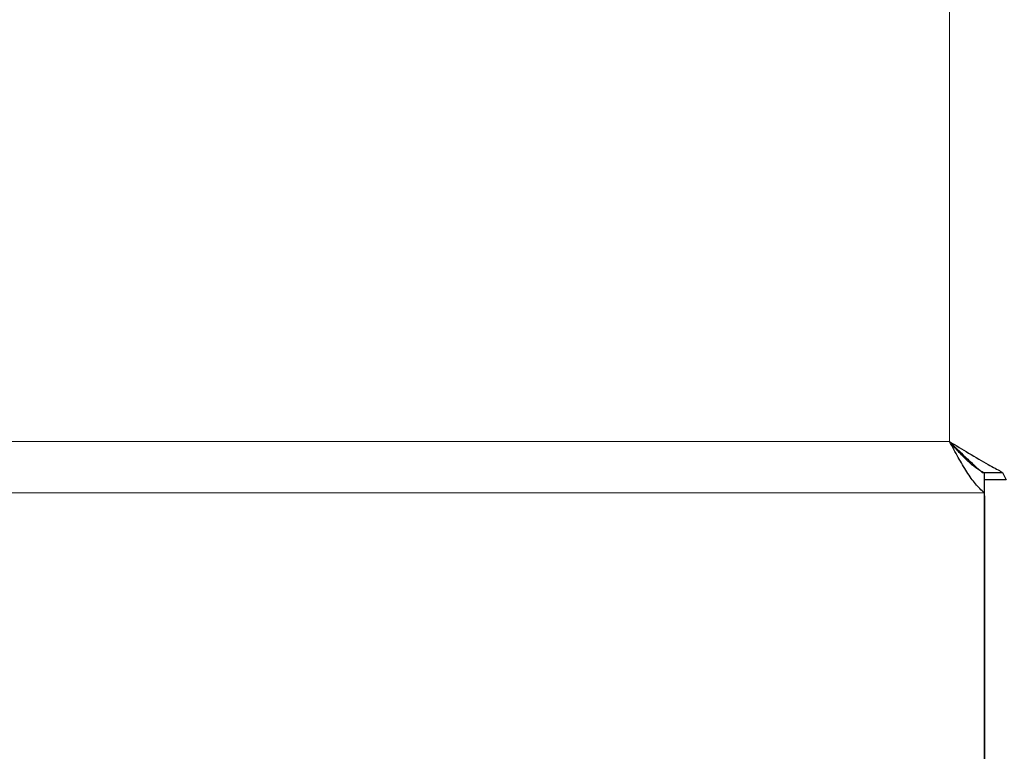
# Model space of a CAD drawing. Units: millimetres. Extents: x 0 to 210, y 0 to 297.
# Drawn here: x 71 to 74, y 156 to 158 of the extents above; entities that cross this region are included whole.
import ezdxf

# ---------------------------------------------------------------- set-up
doc = ezdxf.new("R2010")
doc.units = ezdxf.units.MM
doc.styles.add('SLDTEXTSTYLE0', font='TXT', dxfattribs={"width": 0.75})
doc.dimstyles.new('SLDDIMSTYLE3', dxfattribs={"dimtxt": 3.5, "dimasz": 3.302, "dimexe": 0, "dimexo": 0.0625, "dimgap": 0.875, "dimtad": 1, "dimdec": 0, "dimlfac": 20, "dimrnd": 1e-09, "dimzin": 12, "dimdsep": 46, "dimtxsty": 'SLDTEXTSTYLE0', "dimsah": 1, "dimcen": 0.09, "dimadec": 0, "dimazin": 3, "dimtfac": 1, "dimtdec": 0, "dimtofl": 0, "dimtmove": 0, "dimatfit": 3, "dimfxl": 1, "dimfrac": 2, "dimtolj": 1, "dimtzin": 12, "dimarcsym": 0})

# ---------------------------------------------------------------- blocks, each defined once
blk = doc.blocks.new('_D_4')
at = {"color": 7, "linetype": 'Continuous', "lineweight": 0}
for p, q in [((77.1196, 192.1841), (89.3696, 192.1841)), ((88.3696, 151.1291), (88.3696, 192.1841)), ((62.5896, 151.1291), (89.3696, 151.1291))]:
    blk.add_line(p, q, dxfattribs=at)
at = {"color": 7, "linetype": 'Continuous', "lineweight": 18}
for points in [[(88.3696, 192.1841), (87.8696, 188.8821), (88.8696, 188.8821)], [(88.3696, 151.1291), (88.8696, 154.4311), (87.8696, 154.4311)]]:
    blk.add_solid(points, dxfattribs=at)
at = {"color": 7, "linetype": 'Continuous', "lineweight": 18, "insert": (83.8579, 167.7775), "char_height": 3.5, "attachment_point": 1, "rotation": 90, "style": 'SLDTEXTSTYLE0'}
blk.add_mtext('821', dxfattribs=at)

msp = doc.modelspace()

# ---------------------------------------------------------------- linework, layer by layer
at = {"color": 8, "linetype": 'Continuous', "lineweight": 18}
for p, q in [((73.39959, 156.69431), (73.39959, 188.32465)), ((53.83959, 156.69431), (73.39959, 156.69431)), ((73.49924, 156.54704), (53.73995, 156.54704))]:
    msp.add_line(p, q, dxfattribs=at)
at = {"color": 7, "linetype": 'Continuous', "lineweight": 25}
for p, q in [((73.44959, 156.64043), (73.44959, 156.6454)), ((73.49341, 156.60487), (73.55204, 156.60487)), ((73.49924, 156.60368), (73.49924, 156.54704)), ((73.55204, 156.60487), (73.56209, 156.58437)), ((73.56209, 156.58437), (73.49959, 156.58437)), ((73.49924, 156.54704), (73.49924, 154.90969)), ((73.49959, 156.5383), (73.49959, 154.95696)), ((73.49924, 156.49965), (73.49959, 156.49965)), ((73.49959, 156.44965), (73.49924, 156.44965))]:
    msp.add_line(p, q, dxfattribs=at)
for points, knots in [([(73.39959, 156.69431), (73.41795, 156.68308), (73.45737, 156.65895), (73.51049, 156.62814), (73.54066, 156.61212), (73.55021, 156.60603), (73.55204, 156.60487)], [0, 0, 0, 0, 0.2962324, 0.6361248, 0.9301384, 1, 1, 1, 1]), ([(73.39959, 156.69431), (73.41476, 156.67911), (73.44008, 156.65373), (73.47182, 156.62485), (73.48726, 156.61125), (73.49244, 156.60587), (73.49341, 156.60487)], [0, 0, 0, 0, 0.4211563, 0.7028557, 0.9447688, 1, 1, 1, 1])]:
    msp.add_open_spline(points, degree=3, knots=knots, dxfattribs=at)
for points in [[(73.49924, 156.54704), (73.49093, 156.55468), (73.47433, 156.56996), (73.44941, 156.60597), (73.4245, 156.64819), (73.4079, 156.67894), (73.39959, 156.69431)], [(73.49924, 156.60368), (73.49093, 156.60838), (73.47433, 156.61779), (73.44941, 156.63995), (73.4245, 156.66593), (73.4079, 156.68485), (73.39959, 156.69431)]]:
    msp.add_open_spline(points, degree=3, dxfattribs=at)

# ---------------------------------------------------------------- dimensions: what is measured, and where the dimension line sits
at = {"color": 7, "linetype": 'Continuous', "lineweight": 18}
dim = msp.add_linear_dim(base=(88.36959, 192.18412), p1=(61.58959, 151.12912), p2=(76.11959, 192.18412), angle=90, dimstyle='SLDDIMSTYLE3', dxfattribs=at)
dim.commit()
dim.dimension.update_dxf_attribs({"geometry": '_D_4', "text_midpoint": (88.36959, 171.65662), "dimtype": 160})

doc.saveas('drawing.dxf')
